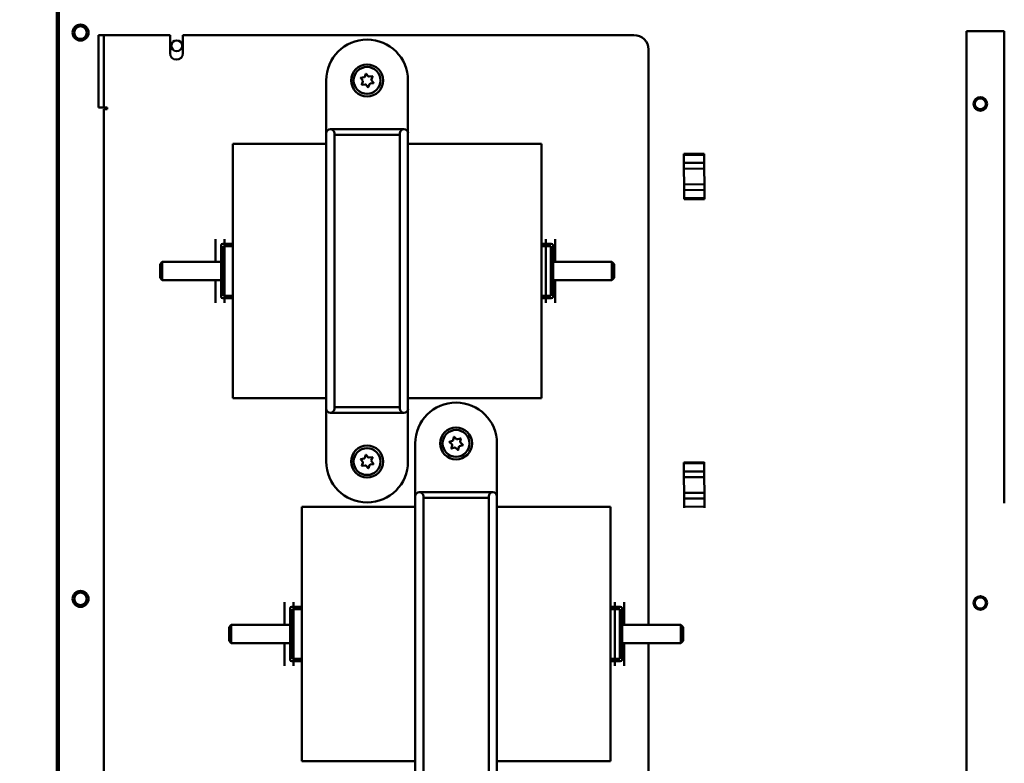
# Model space of a CAD drawing. Units: inches. Extents: x 2 to 211, y 5 to 133.
# Drawn here: x 25 to 38, y 88 to 98 of the extents above; entities that cross this region are included whole.
import ezdxf

# ---------------------------------------------------------------- set-up
doc = ezdxf.new("R2010")
doc.units = ezdxf.units.IN
doc.header["$LTSCALE"] = 12.5
doc.header["$MEASUREMENT"] = 0
doc.layers.add('Dimension (ANSI)', color=7, linetype='Continuous', lineweight=25)
doc.layers.add('Visible (ANSI)', color=7, linetype='Continuous', lineweight=50)
doc.styles.add('Note Text (ANSI)', font='tahoma.ttf')
doc.dimstyles.new('Default (ANSI)', dxfattribs={"dimscale": 12.5, "dimtxt": 0.12, "dimasz": 0.098425, "dimexe": 0.125, "dimexo": 0.0625, "dimgap": 0.031496, "dimtad": 0, "dimtih": 1, "dimtoh": 1, "dimrnd": 1e-08, "dimzin": 4, "dimdsep": 46, "dimtxsty": 'Note Text (ANSI)', "dimcen": 0.09, "dimdle": 0.393701, "dimclrd": 256, "dimclre": 256, "dimclrt": 256, "dimadec": 0, "dimazin": 1, "dimtfac": 1, "dimtofl": 0, "dimtmove": 0, "dimatfit": 3, "dimfxl": 1, "dimtolj": 1, "dimtzin": 4, "dimlwd": -1, "dimlwe": -1, "dimarcsym": 0})

# ---------------------------------------------------------------- blocks, each defined once
blk = doc.blocks.new('*D30')
at = {"layer": 'Defpoints', "color": 0, "transparency": 16777216}
for p in [(23.323, 108.223), (25.323, 108.223), (23.323, 106.942)]:
    blk.add_point(p, dxfattribs=at)
at = {"layer": 'Dimension (ANSI)', "transparency": 16777216}
for p, q in [((22.092, 106.942), (20.653, 106.942)), ((26.553, 106.942), (27.783, 106.942))]:
    blk.add_line(p, q, dxfattribs=at)
for points in [[(22.092, 107.147), (22.092, 106.737), (23.323, 106.942)], [(26.553, 107.147), (26.553, 106.737), (25.323, 106.942)]]:
    blk.add_solid(points, dxfattribs=at)
at = {"layer": 'Dimension (ANSI)', "transparency": 16777216, "insert": (11.713, 108.058), "char_height": 1.5, "attachment_point": 1, "style": 'Note Text (ANSI)'}
blk.add_mtext('\\A1;\\fTahoma|b0|i0;\\H1.5000;2.00 Max\\P\\fTahoma|b0|i0;\\H1.5000;Enclosure\\P\\fTahoma|b0|i0;\\H1.5000;Side Wall', dxfattribs=at)

msp = doc.modelspace()

# ---------------------------------------------------------------- linework, layer by layer
at = {"layer": 'Visible (ANSI)'}
for p, q in [((25.323, 74.348), (25.323, 108.223)), ((25.348, 75.098), (25.348, 101.173)), ((37.848, 98.173), (38.358, 98.173)), ((37.848, 98.173), (37.848, 82.423)), ((38.358, 98.173), (38.368, 98.173)), ((38.368, 96.673), (38.368, 98.173)), ((25.895, 97.921), (25.895, 98.121)), ((25.969, 98.121), (25.895, 98.121)), ((25.969, 98.121), (25.969, 97.921)), ((25.969, 98.121), (25.979, 98.121)), ((25.979, 98.121), (26.881, 98.121)), ((26.881, 97.871), (26.881, 98.121)), ((27.058, 98.121), (33.269, 98.121)), ((27.058, 98.121), (27.058, 97.871)), ((25.895, 97.921), (25.895, 97.321)), ((25.969, 97.921), (25.969, 97.321)), ((33.469, 97.921), (33.469, 89.996)), ((29.032, 96.768), (29.032, 97.496)), ((29.534, 97.493), (29.507, 97.527)), ((29.509, 97.532), (29.552, 97.539)), ((29.52, 97.44), (29.536, 97.481)), ((29.562, 97.546), (29.578, 97.587)), ((29.583, 97.588), (29.61, 97.554)), ((29.622, 97.549), (29.665, 97.556)), ((29.669, 97.552), (29.653, 97.511)), ((29.654, 97.499), (29.682, 97.465)), ((30.157, 96.768), (30.157, 97.496)), ((29.567, 97.442), (29.524, 97.436)), ((29.606, 97.404), (29.578, 97.438)), ((29.627, 97.445), (29.611, 97.404)), ((29.68, 97.46), (29.636, 97.453)), ((25.895, 97.121), (25.895, 97.321)), ((25.969, 97.321), (25.969, 97.121)), ((25.895, 97.121), (25.969, 97.121)), ((25.969, 97.121), (25.979, 97.121)), ((25.969, 82.641), (25.969, 97.101)), ((26.017, 97.101), (25.969, 97.101)), ((25.979, 97.121), (26.017, 97.121)), ((26.017, 97.121), (26.017, 97.101)), ((29.088, 96.824), (30.101, 96.824)), ((29.032, 96.768), (29.032, 92.974)), ((29.144, 92.974), (29.144, 96.768)), ((29.144, 96.748), (30.044, 96.748)), ((30.044, 96.768), (30.044, 92.974)), ((30.157, 92.974), (30.157, 96.768)), ((38.368, 96.653), (38.368, 96.673)), ((27.744, 93.121), (27.744, 96.621)), ((29.032, 96.621), (27.744, 96.621)), ((31.994, 96.621), (30.157, 96.621)), ((31.994, 96.621), (31.994, 93.121)), ((38.368, 91.673), (38.368, 96.653)), ((34.235, 96.487), (33.955, 96.484)), ((33.955, 96.47), (33.955, 96.484)), ((33.955, 96.47), (33.955, 96.484)), ((34.235, 96.473), (33.955, 96.47)), ((33.955, 96.47), (34.235, 96.473)), ((33.956, 96.359), (33.955, 96.47)), ((33.956, 96.359), (33.955, 96.47)), ((34.235, 96.487), (34.235, 96.473)), ((34.235, 96.473), (34.235, 96.487)), ((34.235, 96.473), (34.236, 96.362)), ((34.236, 96.362), (34.235, 96.473)), ((34.236, 96.362), (33.956, 96.359)), ((33.957, 96.279), (33.956, 96.359)), ((33.957, 96.279), (33.956, 96.359)), ((33.957, 96.279), (34.237, 96.282)), ((33.957, 96.279), (34.237, 96.282)), ((33.957, 96.279), (33.959, 96.064)), ((33.959, 96.064), (33.957, 96.279)), ((34.237, 96.282), (34.236, 96.362)), ((34.236, 96.362), (34.237, 96.282)), ((34.237, 96.282), (34.239, 96.067)), ((34.237, 96.282), (34.239, 96.067)), ((34.239, 96.067), (33.959, 96.064)), ((34.239, 96.067), (33.959, 96.064)), ((33.96, 95.984), (33.959, 96.064)), ((33.96, 95.984), (33.959, 96.064)), ((34.24, 95.987), (34.239, 96.067)), ((34.239, 96.067), (34.24, 95.987)), ((33.96, 95.984), (34.24, 95.987)), ((33.96, 95.984), (34.24, 95.987)), ((33.961, 95.873), (33.96, 95.984)), ((33.961, 95.873), (33.96, 95.984)), ((34.241, 95.876), (33.961, 95.873)), ((33.961, 95.873), (34.241, 95.876)), ((33.961, 95.859), (33.961, 95.873)), ((33.961, 95.859), (33.961, 95.873)), ((33.961, 95.859), (34.241, 95.862)), ((34.24, 95.987), (34.241, 95.876)), ((34.241, 95.876), (34.24, 95.987)), ((34.241, 95.876), (34.241, 95.862)), ((34.241, 95.862), (34.241, 95.876)), ((27.507, 95.308), (27.507, 95.255)), ((27.507, 95.255), (27.507, 95.121)), ((27.584, 95.221), (27.584, 94.521)), ((27.744, 95.246), (27.609, 95.246)), ((27.616, 94.528), (27.616, 95.214)), ((27.616, 95.214), (27.744, 95.214)), ((27.632, 95.308), (27.632, 95.255)), ((27.632, 95.255), (27.632, 95.246)), ((27.632, 95.214), (27.632, 95.121)), ((31.994, 95.246), (32.129, 95.246)), ((32.122, 95.214), (31.994, 95.214)), ((32.057, 95.308), (32.057, 95.255)), ((32.057, 95.255), (32.057, 95.246)), ((32.057, 95.214), (32.057, 95.121)), ((32.122, 94.528), (32.122, 95.214)), ((32.154, 95.221), (32.154, 94.521)), ((32.182, 95.308), (32.182, 95.255)), ((32.182, 95.255), (32.182, 95.121)), ((27.507, 95.016), (27.507, 95.121)), ((27.632, 95.016), (27.632, 95.121)), ((32.057, 95.016), (32.057, 95.121)), ((32.182, 95.016), (32.182, 95.121)), ((26.744, 94.966), (26.774, 94.996)), ((26.744, 94.776), (26.744, 94.966)), ((26.774, 94.996), (26.774, 94.746)), ((27.584, 94.996), (26.774, 94.996)), ((27.507, 95.016), (27.507, 94.996)), ((27.632, 95.016), (27.632, 94.726)), ((32.057, 95.016), (32.057, 94.726)), ((32.964, 94.996), (32.154, 94.996)), ((32.182, 95.016), (32.182, 94.996)), ((32.964, 94.746), (32.964, 94.996)), ((32.994, 94.966), (32.964, 94.996)), ((32.994, 94.966), (32.994, 94.776)), ((26.744, 94.776), (26.774, 94.746)), ((32.994, 94.776), (32.964, 94.746)), ((27.584, 94.746), (26.774, 94.746)), ((27.507, 94.746), (27.507, 94.726)), ((27.507, 94.62), (27.507, 94.726)), ((27.632, 94.62), (27.632, 94.726)), ((32.057, 94.62), (32.057, 94.726)), ((32.964, 94.746), (32.154, 94.746)), ((32.182, 94.746), (32.182, 94.726)), ((32.182, 94.62), (32.182, 94.726)), ((27.507, 94.62), (27.507, 94.486)), ((27.744, 94.528), (27.616, 94.528)), ((27.632, 94.62), (27.632, 94.528)), ((31.994, 94.528), (32.122, 94.528)), ((32.057, 94.62), (32.057, 94.528)), ((32.182, 94.62), (32.182, 94.486)), ((27.507, 94.486), (27.507, 94.433)), ((27.609, 94.496), (27.744, 94.496)), ((27.632, 94.496), (27.632, 94.486)), ((27.632, 94.486), (27.632, 94.433)), ((32.129, 94.496), (31.994, 94.496)), ((32.057, 94.496), (32.057, 94.486)), ((32.057, 94.486), (32.057, 94.433)), ((32.182, 94.486), (32.182, 94.433)), ((29.032, 93.121), (27.744, 93.121)), ((31.994, 93.121), (30.157, 93.121)), ((29.032, 92.246), (29.032, 92.974)), ((29.088, 92.918), (30.101, 92.918)), ((29.144, 92.994), (30.044, 92.994)), ((30.157, 92.246), (30.157, 92.974)), ((30.257, 91.768), (30.257, 92.496)), ((30.761, 92.484), (30.728, 92.514)), ((30.729, 92.519), (30.771, 92.532)), ((30.755, 92.429), (30.764, 92.472)), ((30.779, 92.541), (30.789, 92.584)), ((30.794, 92.585), (30.827, 92.555)), ((30.838, 92.553), (30.88, 92.566)), ((30.91, 92.473), (30.867, 92.46)), ((30.884, 92.562), (30.875, 92.519)), ((30.878, 92.508), (30.911, 92.478)), ((31.382, 91.768), (31.382, 92.496)), ((29.561, 92.296), (29.576, 92.337)), ((29.582, 92.338), (29.61, 92.304)), ((30.8, 92.439), (30.758, 92.426)), ((30.845, 92.406), (30.812, 92.436)), ((30.859, 92.451), (30.85, 92.408)), ((29.534, 92.242), (29.506, 92.276)), ((29.508, 92.281), (29.552, 92.288)), ((29.521, 92.189), (29.536, 92.23)), ((29.628, 92.196), (29.612, 92.155)), ((29.621, 92.3), (29.664, 92.307)), ((29.681, 92.211), (29.637, 92.204)), ((29.668, 92.303), (29.652, 92.262)), ((29.654, 92.25), (29.682, 92.216)), ((34.237, 92.236), (33.957, 92.235)), ((33.957, 92.221), (33.957, 92.235)), ((33.957, 92.221), (33.957, 92.235)), ((34.237, 92.222), (33.957, 92.221)), ((33.957, 92.221), (34.237, 92.222)), ((33.957, 92.11), (33.957, 92.221)), ((33.957, 92.11), (33.957, 92.221)), ((34.237, 92.236), (34.237, 92.222)), ((34.237, 92.222), (34.237, 92.236)), ((34.237, 92.222), (34.237, 92.111)), ((34.237, 92.111), (34.237, 92.222)), ((29.568, 92.192), (29.524, 92.185)), ((29.607, 92.154), (29.579, 92.188)), ((34.237, 92.111), (33.957, 92.11)), ((33.957, 92.03), (33.957, 92.11)), ((33.957, 92.03), (33.957, 92.11)), ((34.237, 92.031), (34.237, 92.111)), ((34.237, 92.111), (34.237, 92.031)), ((33.957, 92.03), (34.237, 92.031)), ((33.957, 92.03), (34.237, 92.031)), ((33.957, 92.03), (33.958, 91.815)), ((33.958, 91.815), (33.957, 92.03)), ((34.237, 92.031), (34.238, 91.816)), ((34.237, 92.031), (34.238, 91.816)), ((30.313, 91.824), (31.326, 91.824)), ((34.238, 91.816), (33.958, 91.815)), ((34.238, 91.816), (33.958, 91.815)), ((33.958, 91.735), (33.958, 91.815)), ((33.958, 91.735), (33.958, 91.815)), ((34.238, 91.736), (34.238, 91.816)), ((34.238, 91.816), (34.238, 91.736)), ((30.257, 91.768), (30.257, 87.974)), ((30.369, 87.974), (30.369, 91.768)), ((30.369, 91.748), (31.269, 91.748)), ((31.269, 91.768), (31.269, 87.974)), ((31.382, 87.974), (31.382, 91.768)), ((33.958, 91.735), (34.238, 91.736)), ((33.958, 91.735), (34.238, 91.736)), ((33.959, 91.624), (33.958, 91.735)), ((33.959, 91.624), (33.958, 91.735)), ((34.238, 91.736), (34.239, 91.625)), ((34.239, 91.625), (34.238, 91.736)), ((28.694, 88.121), (28.694, 91.621)), ((30.257, 91.621), (28.694, 91.621)), ((32.944, 91.621), (31.382, 91.621)), ((32.944, 91.621), (32.944, 88.121)), ((33.959, 91.624), (34.239, 91.625)), ((33.959, 91.61), (33.959, 91.624)), ((34.239, 91.611), (34.239, 91.625)), ((28.457, 90.308), (28.457, 90.255)), ((28.582, 90.308), (28.582, 90.255)), ((33.007, 90.308), (33.007, 90.255)), ((33.132, 90.308), (33.132, 90.255)), ((28.457, 90.255), (28.457, 90.121)), ((28.534, 90.221), (28.534, 89.521)), ((28.694, 90.246), (28.559, 90.246)), ((28.566, 89.528), (28.566, 90.214)), ((28.566, 90.214), (28.694, 90.214)), ((28.582, 90.255), (28.582, 90.246)), ((28.582, 90.214), (28.582, 90.121)), ((32.944, 90.246), (33.079, 90.246)), ((33.072, 90.214), (32.944, 90.214)), ((33.007, 90.255), (33.007, 90.246)), ((33.007, 90.214), (33.007, 90.121)), ((33.072, 89.528), (33.072, 90.214)), ((33.104, 90.221), (33.104, 89.521)), ((33.132, 90.255), (33.132, 90.121)), ((28.457, 90.016), (28.457, 90.121)), ((28.582, 90.016), (28.582, 90.121)), ((33.007, 90.016), (33.007, 90.121)), ((33.132, 90.016), (33.132, 90.121)), ((27.694, 89.966), (27.724, 89.996)), ((27.694, 89.776), (27.694, 89.966)), ((27.724, 89.996), (27.724, 89.746)), ((28.534, 89.996), (27.724, 89.996)), ((28.457, 90.016), (28.457, 89.996)), ((28.582, 90.016), (28.582, 89.726)), ((33.007, 90.016), (33.007, 89.726)), ((33.914, 89.996), (33.104, 89.996)), ((33.132, 90.016), (33.132, 89.996)), ((33.914, 89.746), (33.914, 89.996)), ((33.944, 89.966), (33.914, 89.996)), ((33.944, 89.966), (33.944, 89.776)), ((27.694, 89.776), (27.724, 89.746)), ((33.944, 89.776), (33.914, 89.746)), ((28.534, 89.746), (27.724, 89.746)), ((28.457, 89.746), (28.457, 89.726)), ((28.457, 89.62), (28.457, 89.726)), ((28.457, 89.62), (28.457, 89.486)), ((28.582, 89.62), (28.582, 89.726)), ((28.582, 89.62), (28.582, 89.528)), ((33.007, 89.62), (33.007, 89.726)), ((33.007, 89.62), (33.007, 89.528)), ((33.914, 89.746), (33.104, 89.746)), ((33.132, 89.746), (33.132, 89.726)), ((33.132, 89.62), (33.132, 89.726)), ((33.132, 89.62), (33.132, 89.486)), ((33.469, 89.746), (33.469, 81.821)), ((28.457, 89.486), (28.457, 89.433)), ((28.559, 89.496), (28.694, 89.496)), ((28.694, 89.528), (28.566, 89.528)), ((28.582, 89.496), (28.582, 89.486)), ((28.582, 89.486), (28.582, 89.433)), ((32.944, 89.528), (33.072, 89.528)), ((33.079, 89.496), (32.944, 89.496)), ((33.007, 89.496), (33.007, 89.486)), ((33.007, 89.486), (33.007, 89.433)), ((33.132, 89.486), (33.132, 89.433)), ((30.257, 88.121), (28.694, 88.121)), ((32.944, 88.121), (31.382, 88.121))]:
    msp.add_line(p, q, dxfattribs=at)
for centre, radius in [((25.648, 98.155), 0.11), ((25.648, 98.155), 0.0865), ((26.973, 97.973), 0.075), ((29.594, 97.496), 0.22), ((29.594, 97.496), 0.185), ((38.038, 97.173), 0.094), ((38.038, 97.173), 0.075), ((30.819, 92.496), 0.22), ((30.819, 92.496), 0.185), ((29.594, 92.246), 0.22), ((29.594, 92.246), 0.185), ((25.648, 90.355), 0.11), ((25.648, 90.355), 0.0865), ((38.038, 90.298), 0.094), ((38.038, 90.298), 0.075)]:
    msp.add_circle(centre, radius, dxfattribs=at)
for centre, radius, start, end in [((29.594, 97.496), 0.563, 0, 180), ((33.269, 97.921), 0.2, 0, 90), ((26.969, 97.871), 0.0885, 180, 0), ((29.509, 97.529), 0.003, 98.7632, 218.7632), ((29.525, 97.485), 0.012, 338.7632, 38.7632), ((29.55, 97.551), 0.012, 278.7632, 338.7632), ((29.58, 97.586), 0.003, 38.7632, 158.7632), ((29.62, 97.561), 0.012, 218.7632, 278.7632), ((29.664, 97.507), 0.012, 158.7632, 218.7632), ((29.666, 97.553), 0.003, 338.7632, 98.7632), ((29.523, 97.439), 0.003, 158.7632, 278.7632), ((29.569, 97.43), 0.012, 38.7632, 98.7632), ((29.608, 97.405), 0.003, 218.7632, 338.7632), ((29.638, 97.441), 0.012, 98.7632, 158.7632), ((29.68, 97.463), 0.003, 278.7632, 38.7632), ((29.088, 96.768), 0.0563, 0, 180), ((30.101, 96.768), 0.0563, 0, 180), ((27.609, 95.221), 0.025, 90, 180), ((32.129, 95.221), 0.025, 0, 90), ((27.609, 94.521), 0.025, 180, 270), ((32.129, 94.521), 0.025, 270, 0), ((30.819, 92.496), 0.563, 0, 180), ((29.088, 92.974), 0.0563, 180, 0), ((30.101, 92.974), 0.0563, 180, 0), ((30.73, 92.516), 0.003, 107.3795, 227.3795), ((30.752, 92.475), 0.012, 347.3795, 47.3795), ((30.768, 92.543), 0.012, 287.3795, 347.3795), ((30.792, 92.583), 0.003, 47.3795, 167.3795), ((30.835, 92.564), 0.012, 227.3795, 287.3795), ((30.886, 92.517), 0.012, 167.3795, 227.3795), ((30.881, 92.563), 0.003, 347.3795, 107.3795), ((30.909, 92.476), 0.003, 287.3795, 47.3795), ((29.579, 92.336), 0.003, 39.5306, 159.5306), ((30.757, 92.428), 0.003, 167.3795, 287.3795), ((30.804, 92.427), 0.012, 47.3795, 107.3795), ((30.847, 92.408), 0.003, 227.3795, 347.3795), ((30.871, 92.448), 0.012, 107.3795, 167.3795), ((29.594, 92.246), 0.563, 180, 0), ((29.509, 92.278), 0.003, 99.5306, 219.5306), ((29.525, 92.234), 0.012, 339.5306, 39.5306), ((29.55, 92.3), 0.012, 279.5306, 339.5306), ((29.619, 92.312), 0.012, 219.5306, 279.5306), ((29.639, 92.192), 0.012, 99.5306, 159.5306), ((29.664, 92.257), 0.012, 159.5306, 219.5306), ((29.665, 92.304), 0.003, 339.5306, 99.5306), ((29.68, 92.214), 0.003, 279.5306, 39.5306), ((29.524, 92.188), 0.003, 159.5306, 279.5306), ((29.57, 92.18), 0.012, 39.5306, 99.5306), ((29.61, 92.156), 0.003, 219.5306, 339.5306), ((30.313, 91.768), 0.0563, 0, 180), ((31.326, 91.768), 0.0563, 0, 180), ((28.559, 90.221), 0.025, 90, 180), ((33.079, 90.221), 0.025, 0, 90), ((28.559, 89.521), 0.025, 180, 270), ((33.079, 89.521), 0.025, 270, 0)]:
    msp.add_arc(centre, radius, start, end, dxfattribs=at)

# ---------------------------------------------------------------- dimensions: what is measured, and where the dimension line sits
at = {"layer": 'Dimension (ANSI)'}
dim = msp.add_linear_dim(base=(23.323, 106.942), p1=(25.323, 108.223), p2=(23.323, 108.223), text='\\fTahoma|b0|i0;\\H1.5000;<> Max\\P\\fTahoma|b0|i0;\\H1.5000;Enclosure\\P\\fTahoma|b0|i0;\\H1.5000;Side Wall', dimstyle='Default (ANSI)', override={"dimgap": 0.031496, "dimtih": 0, "dimtoh": 0, "dimdec": 2, "dimse1": 1, "dimse2": 1, "dimtol": 0, "dimlim": 0, "dimtp": 0, "dimtm": 0, "dimtdec": 2, "dimatfit": 1, "dimtvp": -0.333333}, dxfattribs=at)
dim.commit()
dim.dimension.update_dxf_attribs({"geometry": '*D30', "text_midpoint": (15.986, 106.942), "dimtype": 160})

doc.saveas('drawing.dxf')
